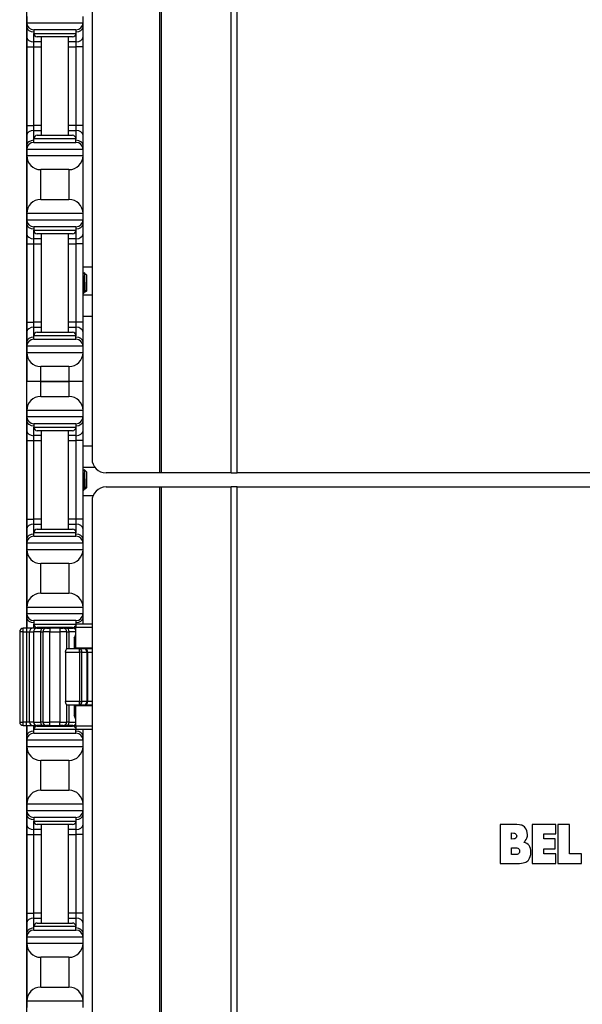
# Model space of a CAD drawing. Units: inches. Extents: x 22 to 54, y 19 to 125.
# Drawn here: x 23 to 28, y 55 to 64 of the extents above; entities that cross this region are included whole.
import ezdxf

# ---------------------------------------------------------------- set-up
doc = ezdxf.new("R2010")
doc.units = ezdxf.units.IN
doc.header["$LTSCALE"] = 6.4
doc.header["$MEASUREMENT"] = 0

msp = doc.modelspace()

# ---------------------------------------------------------------- linework, layer by layer
for p, q in [((24.1855, 59.7408), (24.1855, 99.8658)), ((24.1995, 59.7408), (24.1995, 99.8658)), ((24.8175, 59.7408), (24.8175, 99.8658)), ((24.8717, 59.7408), (24.8717, 99.8658)), ((23.5833, 64.6158), (23.5833, 59.8658)), ((23.0014, 64.4958), (23.0014, 58.3608)), ((23.0034, 63.7958), (23.0034, 63.7408)), ((23.5034, 63.7408), (23.5034, 63.7958)), ((23.0034, 63.7408), (23.0034, 63.7042)), ((23.0034, 63.7408), (23.5034, 63.7408)), ((23.0034, 63.7042), (23.0034, 63.6158)), ((23.5034, 63.7042), (23.5034, 63.7408)), ((23.5034, 63.6158), (23.5034, 63.7042)), ((23.0034, 63.6158), (23.0034, 63.5275)), ((23.4409, 63.6783), (23.0659, 63.6783)), ((23.0659, 63.6783), (23.0659, 63.6471)), ((23.0659, 63.5717), (23.0659, 63.6471)), ((23.0659, 63.6471), (23.4409, 63.6471)), ((23.4097, 63.6158), (23.0972, 63.6158)), ((23.1334, 62.7408), (23.1334, 63.6158)), ((23.3734, 62.7408), (23.3734, 63.6158)), ((23.4409, 63.6783), (23.4409, 63.6471)), ((23.4409, 63.6471), (23.4409, 63.5717)), ((23.5034, 63.5275), (23.5034, 63.6158)), ((23.0034, 63.5275), (23.0034, 62.8292)), ((23.0034, 63.5275), (23.0659, 63.5275)), ((23.1334, 63.5717), (23.0659, 63.5717)), ((23.0659, 63.5275), (23.0659, 63.5717)), ((23.0659, 63.5275), (23.1334, 63.5275)), ((23.0659, 62.8292), (23.0659, 63.5275)), ((23.4409, 63.5717), (23.3734, 63.5717)), ((23.3734, 63.5275), (23.4409, 63.5275)), ((23.4409, 63.5717), (23.4409, 63.5275)), ((23.5034, 63.5275), (23.4409, 63.5275)), ((23.4409, 63.5275), (23.4409, 62.8292)), ((23.5034, 62.8292), (23.5034, 63.5275)), ((23.0034, 62.8292), (23.0034, 62.7408)), ((23.0034, 62.8292), (23.0659, 62.8292)), ((23.1334, 62.8292), (23.0659, 62.8292)), ((23.0659, 62.785), (23.0659, 62.8292)), ((23.4409, 62.8292), (23.3734, 62.8292)), ((23.5034, 62.8292), (23.4409, 62.8292)), ((23.4409, 62.8292), (23.4409, 62.785)), ((23.5034, 62.7408), (23.5034, 62.8292)), ((23.0034, 62.7408), (23.0034, 62.6525)), ((23.0659, 62.785), (23.1334, 62.785)), ((23.0659, 62.7096), (23.0659, 62.785)), ((23.0972, 62.7408), (23.4097, 62.7408)), ((23.3734, 62.785), (23.4409, 62.785)), ((23.4409, 62.785), (23.4409, 62.7096)), ((23.5034, 62.6525), (23.5034, 62.7408)), ((23.0034, 62.6525), (23.0034, 62.6158)), ((23.4409, 62.7096), (23.0659, 62.7096)), ((23.0659, 62.6783), (23.0659, 62.7096)), ((23.0659, 62.6783), (23.4409, 62.6783)), ((23.4409, 62.6783), (23.4409, 62.7096)), ((23.5034, 62.6158), (23.5034, 62.6525)), ((23.0034, 62.6158), (23.0034, 62.5608)), ((23.5034, 62.6158), (23.0034, 62.6158)), ((23.5034, 62.5608), (23.5034, 62.6158)), ((23.0034, 62.5608), (23.0034, 62.0458)), ((23.0034, 62.5608), (23.5034, 62.5608)), ((23.5034, 62.0458), (23.5034, 62.5608)), ((23.3784, 62.4358), (23.1284, 62.4358)), ((23.1284, 62.1708), (23.1284, 62.4358)), ((23.3784, 62.4358), (23.3784, 62.1708)), ((23.1284, 62.1708), (23.3784, 62.1708)), ((23.5034, 62.0458), (23.0034, 62.0458)), ((23.0034, 62.0458), (23.0034, 61.9908)), ((23.5034, 61.9908), (23.5034, 62.0458)), ((23.0034, 61.9908), (23.0034, 61.9542)), ((23.0034, 61.9908), (23.5034, 61.9908)), ((23.0034, 61.9542), (23.0034, 61.8658)), ((23.5034, 61.9542), (23.5034, 61.9908)), ((23.5034, 61.8658), (23.5034, 61.9542)), ((23.0034, 61.8658), (23.0034, 61.7775)), ((23.4409, 61.9283), (23.0659, 61.9283)), ((23.0659, 61.9283), (23.0659, 61.8971)), ((23.0659, 61.8217), (23.0659, 61.8971)), ((23.0659, 61.8971), (23.4409, 61.8971)), ((23.4097, 61.8658), (23.0972, 61.8658)), ((23.1334, 60.9908), (23.1334, 61.8658)), ((23.3734, 60.9908), (23.3734, 61.8658)), ((23.4409, 61.9283), (23.4409, 61.8971)), ((23.4409, 61.8971), (23.4409, 61.8217)), ((23.5034, 61.7775), (23.5034, 61.8658)), ((23.0034, 61.7775), (23.0659, 61.7775)), ((23.0034, 61.7775), (23.0034, 61.0792)), ((23.0659, 61.7775), (23.0659, 61.8217)), ((23.1334, 61.8217), (23.0659, 61.8217)), ((23.0659, 61.0792), (23.0659, 61.7775)), ((23.0659, 61.7775), (23.1334, 61.7775)), ((23.4409, 61.8217), (23.3734, 61.8217)), ((23.3734, 61.7775), (23.4409, 61.7775)), ((23.4409, 61.8217), (23.4409, 61.7775)), ((23.5034, 61.7775), (23.4409, 61.7775)), ((23.4409, 61.7775), (23.4409, 61.0792)), ((23.5034, 61.0792), (23.5034, 61.7775)), ((23.5833, 61.5703), (23.5034, 61.5703)), ((23.5295, 61.5049), (23.5135, 61.5209)), ((23.5307, 61.5032), (23.531, 61.5026)), ((23.5313, 61.503), (23.5308, 61.503)), ((23.5313, 61.5021), (23.5313, 61.503)), ((23.5344, 61.4999), (23.5313, 61.503)), ((23.5344, 61.4999), (23.5344, 61.3568)), ((23.5186, 61.3536), (23.5149, 61.3536)), ((23.5344, 61.3568), (23.5234, 61.3457)), ((23.5833, 61.3203), (23.5034, 61.3203)), ((23.0034, 61.0792), (23.0659, 61.0792)), ((23.0034, 61.0792), (23.0034, 60.9908)), ((23.0659, 61.035), (23.0659, 61.0792)), ((23.1334, 61.0792), (23.0659, 61.0792)), ((23.4409, 61.0792), (23.3734, 61.0792)), ((23.5034, 61.0792), (23.4409, 61.0792)), ((23.4409, 61.0792), (23.4409, 61.035)), ((23.5833, 61.1303), (23.5034, 61.1303)), ((23.5034, 60.9908), (23.5034, 61.0792)), ((23.0034, 60.9908), (23.0034, 60.9025)), ((23.0659, 60.9596), (23.0659, 61.035)), ((23.0659, 61.035), (23.1334, 61.035)), ((23.0972, 60.9908), (23.4097, 60.9908)), ((23.3734, 61.035), (23.4409, 61.035)), ((23.4409, 61.035), (23.4409, 60.9596)), ((23.5034, 60.9025), (23.5034, 60.9908)), ((23.0034, 60.9025), (23.0034, 60.8658)), ((23.4409, 60.9596), (23.0659, 60.9596)), ((23.0659, 60.9283), (23.0659, 60.9596)), ((23.0659, 60.9283), (23.4409, 60.9283)), ((23.4409, 60.9283), (23.4409, 60.9596)), ((23.5034, 60.8658), (23.5034, 60.9025)), ((23.5034, 60.8658), (23.0034, 60.8658)), ((23.0034, 60.8658), (23.0034, 60.8108)), ((23.5034, 60.8108), (23.5034, 60.8658)), ((23.0034, 60.8108), (23.0034, 60.5533)), ((23.0034, 60.8108), (23.5034, 60.8108)), ((23.5034, 60.5533), (23.5034, 60.8108)), ((23.1284, 60.5533), (23.1284, 60.6858)), ((23.3784, 60.6858), (23.1284, 60.6858)), ((23.3784, 60.6858), (23.3784, 60.5533)), ((23.1284, 60.5533), (23.0034, 60.5533)), ((23.0034, 60.2958), (23.0034, 60.5533)), ((23.1284, 60.5533), (23.0034, 60.5533)), ((23.3784, 60.5533), (23.1284, 60.5533)), ((23.1284, 60.4208), (23.1284, 60.5533)), ((23.1284, 60.5533), (23.3784, 60.5533)), ((23.5034, 60.5533), (23.3784, 60.5533)), ((23.3784, 60.5533), (23.3784, 60.4208)), ((23.5034, 60.5533), (23.3784, 60.5533)), ((23.5034, 60.2958), (23.5034, 60.5533)), ((23.1284, 60.4208), (23.3784, 60.4208)), ((23.0034, 60.2958), (23.0034, 60.2408)), ((23.5034, 60.2958), (23.0034, 60.2958)), ((23.5034, 60.2408), (23.5034, 60.2958)), ((23.0034, 60.2408), (23.0034, 60.2042)), ((23.0034, 60.2408), (23.5034, 60.2408)), ((23.0034, 60.2042), (23.0034, 60.1158)), ((23.5034, 60.2042), (23.5034, 60.2408)), ((23.5034, 60.1158), (23.5034, 60.2042)), ((23.0034, 60.1158), (23.0034, 60.0275)), ((23.4409, 60.1783), (23.0659, 60.1783)), ((23.0659, 60.1783), (23.0659, 60.1471)), ((23.0659, 60.0717), (23.0659, 60.1471)), ((23.0659, 60.1471), (23.4409, 60.1471)), ((23.4097, 60.1158), (23.0972, 60.1158)), ((23.1334, 59.2408), (23.1334, 60.1158)), ((23.3734, 59.2408), (23.3734, 60.1158)), ((23.4409, 60.1783), (23.4409, 60.1471)), ((23.4409, 60.1471), (23.4409, 60.0717)), ((23.5034, 60.0275), (23.5034, 60.1158)), ((23.0034, 60.0275), (23.0034, 59.3292)), ((23.0034, 60.0275), (23.0659, 60.0275)), ((23.1334, 60.0717), (23.0659, 60.0717)), ((23.0659, 60.0275), (23.0659, 60.0717)), ((23.0659, 60.0275), (23.1334, 60.0275)), ((23.0659, 59.3292), (23.0659, 60.0275)), ((23.4409, 60.0717), (23.3734, 60.0717)), ((23.3734, 60.0275), (23.4409, 60.0275)), ((23.4409, 60.0717), (23.4409, 60.0275)), ((23.5034, 60.0275), (23.4409, 60.0275)), ((23.4409, 60.0275), (23.4409, 59.3292)), ((23.5034, 59.3292), (23.5034, 60.0275)), ((23.5833, 59.9783), (23.5034, 59.9783)), ((23.6103, 59.7883), (23.5034, 59.7883)), ((23.5295, 59.7549), (23.5135, 59.7709)), ((23.5307, 59.7532), (23.531, 59.7526)), ((23.5313, 59.753), (23.5308, 59.753)), ((23.5313, 59.7521), (23.5313, 59.753)), ((23.5344, 59.7499), (23.5313, 59.753)), ((23.5344, 59.7499), (23.5344, 59.6068)), ((24.1855, 59.7408), (23.7083, 59.7408)), ((24.1995, 59.7408), (24.1855, 59.7408)), ((24.8175, 59.7408), (24.1995, 59.7408)), ((24.8175, 59.7408), (24.8717, 59.7408)), ((31.194, 59.7408), (24.8717, 59.7408)), ((23.5186, 59.6036), (23.5149, 59.6036)), ((23.5344, 59.6068), (23.5234, 59.5957)), ((23.7083, 59.6158), (24.1855, 59.6158)), ((24.1855, 19.4908), (24.1855, 59.6158)), ((24.1855, 59.6158), (24.1995, 59.6158)), ((24.1995, 59.6158), (24.8175, 59.6158)), ((24.1995, 19.4908), (24.1995, 59.6158)), ((24.8175, 19.4908), (24.8175, 59.6158)), ((24.8717, 59.6158), (24.8175, 59.6158)), ((24.8717, 59.6158), (31.194, 59.6158)), ((24.8717, 19.4908), (24.8717, 59.6158)), ((23.5927, 59.5384), (23.5034, 59.5384)), ((23.5833, 59.4908), (23.5833, 54.7408)), ((23.0034, 59.3292), (23.0034, 59.2408)), ((23.0034, 59.3292), (23.0659, 59.3292)), ((23.1334, 59.3292), (23.0659, 59.3292)), ((23.0659, 59.285), (23.0659, 59.3292)), ((23.4409, 59.3292), (23.3734, 59.3292)), ((23.5034, 59.3292), (23.4409, 59.3292)), ((23.4409, 59.3292), (23.4409, 59.285)), ((23.5034, 59.2408), (23.5034, 59.3292)), ((23.0034, 59.2408), (23.0034, 59.1525)), ((23.0659, 59.285), (23.1334, 59.285)), ((23.0659, 59.2096), (23.0659, 59.285)), ((23.0972, 59.2408), (23.4097, 59.2408)), ((23.3734, 59.285), (23.4409, 59.285)), ((23.4409, 59.285), (23.4409, 59.2096)), ((23.5034, 59.1525), (23.5034, 59.2408)), ((23.0034, 59.1525), (23.0034, 59.1158)), ((23.4409, 59.2096), (23.0659, 59.2096)), ((23.0659, 59.1783), (23.0659, 59.2096)), ((23.0659, 59.1783), (23.4409, 59.1783)), ((23.4409, 59.1783), (23.4409, 59.2096)), ((23.5034, 59.1158), (23.5034, 59.1525)), ((23.0034, 59.1158), (23.0034, 59.0608)), ((23.5034, 59.1158), (23.0034, 59.1158)), ((23.5034, 59.0608), (23.5034, 59.1158)), ((23.0034, 59.0608), (23.0034, 58.5458)), ((23.0034, 59.0608), (23.5034, 59.0608)), ((23.5034, 58.5458), (23.5034, 59.0608)), ((23.1284, 58.6708), (23.1284, 58.9358)), ((23.3784, 58.9358), (23.1284, 58.9358)), ((23.3784, 58.9358), (23.3784, 58.6708)), ((23.1284, 58.6708), (23.3784, 58.6708)), ((23.0034, 58.5458), (23.0034, 58.4908)), ((23.5034, 58.5458), (23.0034, 58.5458)), ((23.5034, 58.4908), (23.5034, 58.5458)), ((23.0034, 58.4908), (23.0034, 58.4542)), ((23.0034, 58.4908), (23.5034, 58.4908)), ((23.0034, 58.4542), (23.0034, 58.3658)), ((23.5034, 58.4542), (23.5034, 58.4908)), ((23.5034, 58.3958), (23.5034, 58.4542)), ((23.0034, 58.3658), (23.0034, 58.3608)), ((23.4409, 58.4283), (23.0659, 58.4283)), ((23.0659, 58.4283), (23.0659, 58.3971)), ((23.0659, 58.3608), (23.0659, 58.3971)), ((23.0659, 58.3971), (23.4409, 58.3971)), ((23.4097, 58.3658), (23.0972, 58.3658)), ((23.1334, 58.3608), (23.1334, 58.3658)), ((23.3734, 58.3608), (23.3734, 58.3658)), ((23.4387, 58.3958), (23.4387, 58.3658)), ((23.5833, 58.3958), (23.4387, 58.3958)), ((23.5833, 58.3658), (23.4387, 58.3658)), ((23.4387, 58.1858), (23.4387, 58.3658)), ((23.4409, 58.4283), (23.4409, 58.3971)), ((23.4409, 58.3971), (23.4409, 58.3958)), ((22.9723, 58.3296), (22.941, 58.3296)), ((22.941, 58.3296), (22.941, 57.5271)), ((22.9723, 58.3296), (22.9723, 58.3608)), ((23.0023, 58.3608), (22.9723, 58.3608)), ((22.9723, 58.3296), (23.0023, 58.3296)), ((22.9723, 57.5271), (22.9723, 58.3296)), ((23.0023, 58.3608), (23.0023, 58.3296)), ((23.0564, 58.3608), (23.0023, 58.3608)), ((23.0023, 58.3296), (23.0293, 58.3296)), ((23.0023, 58.3296), (23.0023, 57.5271)), ((23.0293, 58.3296), (23.0642, 58.3296)), ((23.0293, 57.5271), (23.0293, 58.3296)), ((23.0955, 58.3608), (23.0564, 58.3608)), ((23.1268, 58.3296), (23.0642, 58.3296)), ((23.0642, 58.3296), (23.0642, 57.5271)), ((23.0955, 58.3608), (23.1478, 58.3608)), ((23.1268, 58.3296), (23.1475, 58.3296)), ((23.1268, 58.3296), (23.1268, 57.5271)), ((23.21, 58.3296), (23.1475, 58.3296)), ((23.1475, 58.3296), (23.1475, 57.5271)), ((23.1788, 58.3608), (23.1478, 58.3608)), ((23.1788, 58.3608), (23.21, 58.3608)), ((23.21, 58.3608), (23.21, 58.3296)), ((23.2968, 58.3608), (23.21, 58.3608)), ((23.21, 58.3296), (23.2968, 58.3296)), ((23.21, 57.5271), (23.21, 58.3296)), ((23.2968, 58.3608), (23.2968, 58.3296)), ((23.2968, 58.3608), (23.3281, 58.3608)), ((23.3593, 58.3296), (23.2968, 58.3296)), ((23.2968, 58.3296), (23.2968, 57.5271)), ((23.3591, 58.3608), (23.3281, 58.3608)), ((23.3591, 58.3608), (23.4114, 58.3608)), ((23.3593, 58.3296), (23.38, 58.3296)), ((23.3593, 58.1783), (23.3593, 58.3296)), ((23.4387, 58.3296), (23.38, 58.3296)), ((23.38, 58.1783), (23.38, 58.3296)), ((23.4387, 58.3608), (23.4114, 58.3608)), ((23.4257, 58.2721), (23.4387, 58.2721)), ((23.4257, 58.2721), (23.4257, 58.1783)), ((23.3487, 58.1471), (23.4714, 58.1471)), ((23.3487, 58.1471), (23.3487, 57.7096)), ((23.4714, 58.1783), (23.3592, 58.1783)), ((23.4387, 58.1858), (23.5833, 58.1858)), ((23.4541, 58.1783), (23.4541, 58.1858)), ((23.4714, 58.1471), (23.4714, 58.1783)), ((23.5156, 58.1783), (23.4714, 58.1783)), ((23.4935, 58.1471), (23.4714, 58.1471)), ((23.4714, 58.1471), (23.4714, 57.7096)), ((23.4935, 58.1471), (23.5377, 58.1471)), ((23.4935, 57.7096), (23.4935, 58.1471)), ((23.5833, 58.1783), (23.5156, 58.1783)), ((23.5468, 58.1471), (23.5377, 58.1471)), ((23.5377, 58.1471), (23.5377, 57.7096)), ((23.5468, 57.7096), (23.5468, 58.1471)), ((23.5468, 58.1471), (23.5833, 58.1471)), ((23.4714, 57.7096), (23.3487, 57.7096)), ((23.3592, 57.6783), (23.4714, 57.6783)), ((23.3593, 57.5271), (23.3593, 57.6783)), ((23.38, 57.5271), (23.38, 57.6783)), ((23.4257, 57.6783), (23.4257, 57.5846)), ((23.5833, 57.6708), (23.4387, 57.6708)), ((23.4387, 57.4908), (23.4387, 57.6708)), ((23.4541, 57.6708), (23.4541, 57.6783)), ((23.4714, 57.7096), (23.4935, 57.7096)), ((23.4714, 57.6783), (23.4714, 57.7096)), ((23.4714, 57.6783), (23.5156, 57.6783)), ((23.5377, 57.7096), (23.4935, 57.7096)), ((23.5156, 57.6783), (23.5833, 57.6783)), ((23.5377, 57.7096), (23.5468, 57.7096)), ((23.5833, 57.7096), (23.5468, 57.7096)), ((23.4387, 57.5846), (23.4257, 57.5846)), ((22.941, 57.5271), (22.9723, 57.5271)), ((22.9723, 57.4958), (22.9723, 57.5271)), ((23.0023, 57.5271), (22.9723, 57.5271)), ((22.9723, 57.4958), (23.0023, 57.4958)), ((23.0014, 57.4958), (23.0014, 37.3608)), ((23.0023, 57.4958), (23.0023, 57.5271)), ((23.0293, 57.5271), (23.0023, 57.5271)), ((23.0023, 57.4958), (23.0564, 57.4958)), ((23.0034, 57.4958), (23.0034, 57.4908)), ((23.0034, 57.4908), (23.0034, 57.4025)), ((23.0642, 57.5271), (23.0293, 57.5271)), ((23.0564, 57.4958), (23.0955, 57.4958)), ((23.0642, 57.5271), (23.1268, 57.5271)), ((23.0659, 57.4596), (23.0659, 57.4958)), ((23.1478, 57.4958), (23.0955, 57.4958)), ((23.0972, 57.4908), (23.4097, 57.4908)), ((23.1475, 57.5271), (23.1268, 57.5271)), ((23.1334, 57.4908), (23.1334, 57.4958)), ((23.1475, 57.5271), (23.21, 57.5271)), ((23.1478, 57.4958), (23.1788, 57.4958)), ((23.21, 57.4958), (23.1788, 57.4958)), ((23.21, 57.4958), (23.21, 57.5271)), ((23.2968, 57.5271), (23.21, 57.5271)), ((23.21, 57.4958), (23.2968, 57.4958)), ((23.2968, 57.4958), (23.2968, 57.5271)), ((23.2968, 57.5271), (23.3593, 57.5271)), ((23.3281, 57.4958), (23.2968, 57.4958)), ((23.3281, 57.4958), (23.3591, 57.4958)), ((23.4114, 57.4958), (23.3591, 57.4958)), ((23.38, 57.5271), (23.3593, 57.5271)), ((23.3734, 57.4908), (23.3734, 57.4958)), ((23.38, 57.5271), (23.4387, 57.5271)), ((23.4114, 57.4958), (23.4387, 57.4958)), ((23.5833, 57.4908), (23.4387, 57.4908)), ((23.4387, 57.4908), (23.4387, 57.4608)), ((23.0034, 57.4025), (23.0034, 57.3658)), ((23.4409, 57.4596), (23.0659, 57.4596)), ((23.0659, 57.4283), (23.0659, 57.4596)), ((23.0659, 57.4283), (23.4409, 57.4283)), ((23.5833, 57.4608), (23.4387, 57.4608)), ((23.4409, 57.4608), (23.4409, 57.4596)), ((23.4409, 57.4283), (23.4409, 57.4596)), ((23.5034, 57.4025), (23.5034, 57.4608)), ((23.5034, 57.3658), (23.5034, 57.4025)), ((23.0034, 57.3658), (23.0034, 57.3108)), ((23.5034, 57.3658), (23.0034, 57.3658)), ((23.5034, 57.3108), (23.5034, 57.3658)), ((23.0034, 57.3108), (23.0034, 56.7958)), ((23.0034, 57.3108), (23.5034, 57.3108)), ((23.5034, 56.7958), (23.5034, 57.3108)), ((23.1284, 56.9208), (23.1284, 57.1858)), ((23.3784, 57.1858), (23.1284, 57.1858)), ((23.3784, 57.1858), (23.3784, 56.9208)), ((23.1284, 56.9208), (23.3784, 56.9208)), ((23.0034, 56.7958), (23.0034, 56.7408)), ((23.5034, 56.7958), (23.0034, 56.7958)), ((23.5034, 56.7408), (23.5034, 56.7958)), ((23.0034, 56.7408), (23.0034, 56.7042)), ((23.0034, 56.7408), (23.5034, 56.7408)), ((23.0034, 56.7042), (23.0034, 56.6158)), ((23.5034, 56.7042), (23.5034, 56.7408)), ((23.5034, 56.6158), (23.5034, 56.7042)), ((23.0034, 56.6158), (23.0034, 56.5275)), ((23.4409, 56.6783), (23.0659, 56.6783)), ((23.0659, 56.6783), (23.0659, 56.6471)), ((23.0659, 56.5717), (23.0659, 56.6471)), ((23.0659, 56.6471), (23.4409, 56.6471)), ((23.4097, 56.6158), (23.0972, 56.6158)), ((23.1334, 55.7408), (23.1334, 56.6158)), ((23.3734, 55.7408), (23.3734, 56.6158)), ((23.4409, 56.6783), (23.4409, 56.6471)), ((23.4409, 56.6471), (23.4409, 56.5717)), ((23.5034, 56.5275), (23.5034, 56.6158)), ((27.2069, 56.6154), (27.2069, 56.2701)), ((27.3555, 56.6154), (27.2069, 56.6154)), ((27.3794, 56.6138), (27.3555, 56.6154)), ((27.3899, 56.6117), (27.3794, 56.6138)), ((27.7017, 56.6165), (27.4918, 56.6165)), ((27.4918, 56.6165), (27.4918, 56.2701)), ((27.7017, 56.532), (27.7017, 56.6165)), ((27.7212, 56.6158), (27.7212, 56.2701)), ((27.8224, 56.6158), (27.7212, 56.6158)), ((27.8224, 56.356), (27.8224, 56.6158)), ((23.0034, 56.5275), (23.0034, 55.8292)), ((23.0034, 56.5275), (23.0659, 56.5275)), ((23.1334, 56.5717), (23.0659, 56.5717)), ((23.0659, 56.5275), (23.0659, 56.5717)), ((23.0659, 56.5275), (23.1334, 56.5275)), ((23.0659, 55.8292), (23.0659, 56.5275)), ((23.4409, 56.5717), (23.3734, 56.5717)), ((23.3734, 56.5275), (23.4409, 56.5275)), ((23.4409, 56.5717), (23.4409, 56.5275)), ((23.5034, 56.5275), (23.4409, 56.5275)), ((23.4409, 56.5275), (23.4409, 55.8292)), ((23.5034, 55.8292), (23.5034, 56.5275)), ((27.3088, 56.487), (27.3087, 56.5412)), ((27.3087, 56.5412), (27.3301, 56.5399)), ((27.3301, 56.5399), (27.3353, 56.5391)), ((27.3353, 56.5391), (27.3401, 56.5372)), ((27.3401, 56.5372), (27.3442, 56.5345)), ((27.3442, 56.5345), (27.3477, 56.5312)), ((27.3477, 56.5312), (27.3505, 56.5272)), ((27.3505, 56.5272), (27.3528, 56.5229)), ((27.3995, 56.6089), (27.3899, 56.6117)), ((27.4083, 56.6049), (27.3995, 56.6089)), ((27.416, 56.6002), (27.4083, 56.6049)), ((27.4228, 56.5944), (27.416, 56.6002)), ((27.4287, 56.5878), (27.4228, 56.5944)), ((27.4381, 56.574), (27.4287, 56.5878)), ((27.4446, 56.56), (27.4381, 56.574)), ((27.4485, 56.5442), (27.4446, 56.56)), ((27.4503, 56.5247), (27.4485, 56.5442)), ((27.5947, 56.532), (27.7017, 56.532)), ((27.5947, 56.4882), (27.5947, 56.532)), ((27.3301, 56.4877), (27.3088, 56.487)), ((27.3347, 56.4885), (27.3301, 56.4877)), ((27.3391, 56.4901), (27.3347, 56.4885)), ((27.3471, 56.496), (27.3391, 56.4901)), ((27.3502, 56.4998), (27.3471, 56.496)), ((27.3524, 56.5041), (27.3502, 56.4998)), ((27.354, 56.5087), (27.3524, 56.5041)), ((27.3528, 56.5229), (27.3545, 56.5136)), ((27.3545, 56.5136), (27.354, 56.5087)), ((27.4173, 56.4573), (27.4263, 56.4646)), ((27.4327, 56.4537), (27.4173, 56.4573)), ((27.4263, 56.4646), (27.4311, 56.4698)), ((27.4311, 56.4698), (27.4395, 56.4836)), ((27.4457, 56.4478), (27.4327, 56.4537)), ((27.4395, 56.4836), (27.4452, 56.4935)), ((27.4452, 56.4935), (27.4487, 56.503)), ((27.4568, 56.4395), (27.4457, 56.4478)), ((27.4487, 56.503), (27.4503, 56.5131)), ((27.4503, 56.5131), (27.4503, 56.5247)), ((27.4656, 56.4292), (27.4568, 56.4395)), ((27.6955, 56.4882), (27.5947, 56.4882)), ((27.6955, 56.4013), (27.6955, 56.4882)), ((27.3096, 56.3493), (27.3095, 56.4097)), ((27.3095, 56.4097), (27.3482, 56.4097)), ((27.3482, 56.4097), (27.3567, 56.4091)), ((27.3567, 56.4091), (27.3639, 56.4072)), ((27.3643, 56.3516), (27.3582, 56.3498)), ((27.3639, 56.4072), (27.3696, 56.4042)), ((27.3696, 56.3544), (27.3643, 56.3516)), ((27.3696, 56.4042), (27.3739, 56.4001)), ((27.3737, 56.3584), (27.3696, 56.3544)), ((27.3769, 56.3631), (27.3737, 56.3584)), ((27.3739, 56.4001), (27.3769, 56.3952)), ((27.3769, 56.3952), (27.3791, 56.3899)), ((27.3791, 56.368), (27.3769, 56.3631)), ((27.3791, 56.3899), (27.3808, 56.379)), ((27.3808, 56.379), (27.3791, 56.368)), ((27.4725, 56.417), (27.4656, 56.4292)), ((27.4772, 56.4028), (27.4725, 56.417)), ((27.4756, 56.3327), (27.4799, 56.3503)), ((27.4802, 56.3868), (27.4772, 56.4028)), ((27.4799, 56.3503), (27.4812, 56.369)), ((27.4812, 56.369), (27.4802, 56.3868)), ((27.5966, 56.4013), (27.6955, 56.4013)), ((27.5966, 56.356), (27.5966, 56.4013)), ((27.7027, 56.356), (27.5966, 56.356)), ((27.7027, 56.2701), (27.7027, 56.356)), ((27.9286, 56.356), (27.8224, 56.356)), ((27.9286, 56.2701), (27.9286, 56.356)), ((27.2069, 56.2701), (27.3629, 56.2701)), ((27.351, 56.3492), (27.3096, 56.3493)), ((27.3582, 56.3498), (27.351, 56.3492)), ((27.3629, 56.2701), (27.3805, 56.2705)), ((27.3805, 56.2705), (27.3965, 56.272)), ((27.3965, 56.272), (27.4108, 56.2743)), ((27.4108, 56.2743), (27.4236, 56.2777)), ((27.4236, 56.2777), (27.4349, 56.282)), ((27.4349, 56.282), (27.4444, 56.2872)), ((27.4444, 56.2872), (27.4525, 56.2932)), ((27.4525, 56.2932), (27.4588, 56.3003)), ((27.4588, 56.3003), (27.4687, 56.3159)), ((27.4687, 56.3159), (27.4756, 56.3327)), ((27.4918, 56.2701), (27.7027, 56.2701)), ((27.7212, 56.2701), (27.9286, 56.2701)), ((23.0034, 55.8292), (23.0034, 55.7408)), ((23.0034, 55.8292), (23.0659, 55.8292)), ((23.1334, 55.8292), (23.0659, 55.8292)), ((23.0659, 55.785), (23.0659, 55.8292)), ((23.4409, 55.8292), (23.3734, 55.8292)), ((23.5034, 55.8292), (23.4409, 55.8292)), ((23.4409, 55.8292), (23.4409, 55.785)), ((23.5034, 55.7408), (23.5034, 55.8292)), ((23.0034, 55.7408), (23.0034, 55.6525)), ((23.0659, 55.785), (23.1334, 55.785)), ((23.0659, 55.7096), (23.0659, 55.785)), ((23.0972, 55.7408), (23.4097, 55.7408)), ((23.3734, 55.785), (23.4409, 55.785)), ((23.4409, 55.785), (23.4409, 55.7096)), ((23.5034, 55.6525), (23.5034, 55.7408)), ((23.0034, 55.6525), (23.0034, 55.6158)), ((23.4409, 55.7096), (23.0659, 55.7096)), ((23.0659, 55.6783), (23.0659, 55.7096)), ((23.0659, 55.6783), (23.4409, 55.6783)), ((23.4409, 55.6783), (23.4409, 55.7096)), ((23.5034, 55.6158), (23.5034, 55.6525)), ((23.0034, 55.6158), (23.0034, 55.5608)), ((23.5034, 55.6158), (23.0034, 55.6158)), ((23.5034, 55.5608), (23.5034, 55.6158)), ((23.0034, 55.5608), (23.0034, 55.0458)), ((23.0034, 55.5608), (23.5034, 55.5608)), ((23.5034, 55.0458), (23.5034, 55.5608)), ((23.1284, 55.1708), (23.1284, 55.4358)), ((23.3784, 55.4358), (23.1284, 55.4358)), ((23.3784, 55.4358), (23.3784, 55.1708)), ((23.1284, 55.1708), (23.3784, 55.1708)), ((23.0034, 55.0458), (23.0034, 54.9908)), ((23.5034, 55.0458), (23.0034, 55.0458)), ((23.5034, 54.9908), (23.5034, 55.0458))]:
    msp.add_line(p, q)
for centre, radius, start, end in [((23.0659, 63.7408), 0.0625, 180, 270), ((23.4409, 63.7408), 0.0625, 270, 0), ((23.0972, 63.6471), 0.0312, 180, 270), ((23.4097, 63.6471), 0.0312, 270, 0), ((23.0972, 62.7096), 0.0312, 90, 180), ((23.4097, 62.7096), 0.0312, 0, 90), ((23.0659, 62.6158), 0.0625, 90, 180), ((23.4409, 62.6158), 0.0625, 0, 90), ((23.1284, 62.5608), 0.125, 180, 270), ((23.3784, 62.5608), 0.125, 270, 0), ((23.1284, 62.0458), 0.125, 90, 180), ((23.3784, 62.0458), 0.125, 0, 90), ((23.0659, 61.9908), 0.0625, 180, 270), ((23.4409, 61.9908), 0.0625, 270, 0), ((23.0972, 61.8971), 0.0312, 180, 270), ((23.4097, 61.8971), 0.0312, 270, 0), ((23.0972, 60.9596), 0.0312, 90, 180), ((23.4097, 60.9596), 0.0312, 0, 90), ((23.0659, 60.8658), 0.0625, 90, 180), ((23.4409, 60.8658), 0.0625, 0, 90), ((23.1284, 60.8108), 0.125, 180, 270), ((23.3784, 60.8108), 0.125, 270, 0), ((23.1284, 60.2958), 0.125, 90, 180), ((23.3784, 60.2958), 0.125, 0, 90), ((23.0659, 60.2408), 0.0625, 180, 270), ((23.4409, 60.2408), 0.0625, 270, 0), ((23.0972, 60.1471), 0.0312, 180, 270), ((23.4097, 60.1471), 0.0312, 270, 0), ((23.7083, 59.8658), 0.125, 180, 270), ((23.7083, 59.4908), 0.125, 90, 180), ((23.0972, 59.2096), 0.0312, 90, 180), ((23.4097, 59.2096), 0.0312, 0, 90), ((23.0659, 59.1158), 0.0625, 90, 180), ((23.4409, 59.1158), 0.0625, 0, 90), ((23.1284, 59.0608), 0.125, 180, 270), ((23.3784, 59.0608), 0.125, 270, 0), ((23.1284, 58.5458), 0.125, 90, 180), ((23.3784, 58.5458), 0.125, 0, 90), ((23.0659, 58.4908), 0.0625, 180, 270), ((23.4409, 58.4908), 0.0625, 270, 0), ((23.0972, 58.3971), 0.0312, 180, 270), ((23.4097, 58.3971), 0.0312, 270, 338.12517), ((23.4097, 58.3971), 0.0312, 357.70756, 0), ((22.9723, 58.3296), 0.0312, 90, 180), ((23.0955, 58.3296), 0.0312, 90, 180), ((23.1788, 58.3296), 0.0312, 90, 180), ((23.3281, 58.3296), 0.0312, 0, 90), ((23.4114, 58.3296), 0.0312, 29.12028, 90), ((23.5156, 58.1471), 0.0312, 0, 90), ((23.5156, 57.7096), 0.0312, 270, 0), ((22.9723, 57.5271), 0.0312, 180, 270), ((23.0955, 57.5271), 0.0312, 180, 270), ((23.0972, 57.4596), 0.0312, 90, 180), ((23.1788, 57.5271), 0.0313, 180, 270), ((23.3281, 57.5271), 0.0313, 270, 0), ((23.4097, 57.4596), 0.0312, 21.87483, 90), ((23.4114, 57.5271), 0.0312, 270, 330.87972), ((23.0659, 57.3658), 0.0625, 90, 180), ((23.4097, 57.4596), 0.0312, 0, 2.29244), ((23.4409, 57.3658), 0.0625, 0, 90), ((23.1284, 57.3108), 0.125, 180, 270), ((23.3784, 57.3108), 0.125, 270, 0), ((23.1284, 56.7958), 0.125, 90, 180), ((23.3784, 56.7958), 0.125, 0, 90), ((23.0659, 56.7408), 0.0625, 180, 270), ((23.4409, 56.7408), 0.0625, 270, 0), ((23.0972, 56.6471), 0.0312, 180, 270), ((23.4097, 56.6471), 0.0312, 270, 0), ((23.0972, 55.7096), 0.0312, 90, 180), ((23.4097, 55.7096), 0.0312, 0, 90), ((23.0659, 55.6158), 0.0625, 90, 180), ((23.4409, 55.6158), 0.0625, 0, 90), ((23.1284, 55.5608), 0.125, 180, 270), ((23.3784, 55.5608), 0.125, 270, 0), ((23.1284, 55.0458), 0.125, 90, 180), ((23.3784, 55.0458), 0.125, 0, 90)]:
    msp.add_arc(centre, radius, start, end)
for centre, major_axis, ratio, start_param, end_param in [((23.0659, 63.7042), (-0.0625, 0), 0.707107, 0, 1.570796), ((23.4409, 63.7042), (0.0625, 0), 0.707107, 4.712389, 6.283185), ((23.0659, 63.6158), (-0.0625, 0), 0.707107, 0, 1.570796), ((23.4409, 63.6158), (0.0625, 0), 0.707107, 4.712389, 6.283185), ((23.0659, 62.7408), (-0.0625, 0), 0.707107, 4.712389, 6.283185), ((23.4409, 62.7408), (0.0625, 0), 0.707107, 0, 1.570796), ((23.0659, 62.6525), (-0.0625, 0), 0.707107, 4.712389, 6.283185), ((23.4409, 62.6525), (0.0625, 0), 0.707107, 0, 1.570796), ((23.0659, 61.9542), (-0.0625, 0), 0.707107, 0, 1.570796), ((23.4409, 61.9542), (0.0625, 0), 0.707107, 4.712389, 6.283185), ((23.0659, 61.8658), (-0.0625, 0), 0.707107, 0, 1.570796), ((23.4409, 61.8658), (0.0625, 0), 0.707107, 4.712389, 6.283185), ((23.0659, 60.9908), (-0.0625, 0), 0.707107, 4.712389, 6.283185), ((23.4409, 60.9908), (0.0625, 0), 0.707107, 0, 1.570796), ((23.0659, 60.9025), (-0.0625, 0), 0.707107, 4.712389, 6.283185), ((23.4409, 60.9025), (0.0625, 0), 0.707107, 0, 1.570796), ((23.0659, 60.2042), (-0.0625, 0), 0.707107, 0, 1.570796), ((23.4409, 60.2042), (0.0625, 0), 0.707107, 4.712389, 6.283185), ((23.0659, 60.1158), (-0.0625, 0), 0.707107, 0, 1.570796), ((23.4409, 60.1158), (0.0625, 0), 0.707107, 4.712389, 6.283185), ((23.0659, 59.2408), (-0.0625, 0), 0.707107, 4.712389, 6.283185), ((23.4409, 59.2408), (0.0625, 0), 0.707107, 0, 1.570796), ((23.0659, 59.1525), (-0.0625, 0), 0.707107, 4.712389, 6.283185), ((23.4409, 59.1525), (0.0625, 0), 0.707107, 0, 1.570796), ((23.0659, 58.4542), (-0.0625, 0), 0.707107, 0, 1.570796), ((23.4409, 58.4542), (0.0625, 0), 0.707107, 4.712389, 6.283185), ((23.0659, 58.3658), (-0.0625, 0), 0.707107, 0, 0.11338), ((23.0564, 58.3296), (0, 0.0312), 0.86617, 0, 1.570796), ((23.1478, 58.3296), (0, 0.0312), 0.66905, 0, 1.570796), ((23.3591, 58.3296), (0, 0.0312), 0.66905, 4.712389, 6.283185), ((23.4714, 58.1471), (0, 0.0312), 0.707107, 4.712389, 6.283185), ((23.5156, 58.1471), (0, 0.0312), 0.707107, 4.712389, 6.283185), ((23.4714, 57.7096), (0, -0.0312), 0.707107, 0, 1.570796), ((23.5156, 57.7096), (0, -0.0312), 0.707107, 0, 1.570796), ((23.0659, 57.4908), (-0.0625, 0), 0.707107, 6.169805, 6.283185), ((23.0564, 57.5271), (0, -0.0313), 0.86617, 4.712389, 6.283185), ((23.1478, 57.5271), (0, -0.0313), 0.66905, 4.712389, 6.283185), ((23.3591, 57.5271), (0, -0.0313), 0.66905, 0, 1.570796), ((23.0659, 57.4025), (-0.0625, 0), 0.707107, 4.712389, 6.283185), ((23.4409, 57.4025), (0.0625, 0), 0.707107, 0, 1.570796), ((23.0659, 56.7042), (-0.0625, 0), 0.707107, 0, 1.570796), ((23.4409, 56.7042), (0.0625, 0), 0.707107, 4.712389, 6.283185), ((23.0659, 56.6158), (-0.0625, 0), 0.707107, 0, 1.570796), ((23.4409, 56.6158), (0.0625, 0), 0.707107, 4.712389, 6.283185), ((23.0659, 55.7408), (-0.0625, 0), 0.707107, 4.712389, 6.283185), ((23.4409, 55.7408), (0.0625, 0), 0.707107, 0, 1.570796), ((23.0659, 55.6525), (-0.0625, 0), 0.707107, 4.712389, 6.283185), ((23.4409, 55.6525), (0.0625, 0), 0.707107, 0, 1.570796)]:
    msp.add_ellipse(centre, major_axis=major_axis, ratio=ratio, start_param=start_param, end_param=end_param)
for points in [[(23.5034, 61.5039), (23.5067, 61.5095), (23.51, 61.5151), (23.5132, 61.5208)], [(23.5313, 61.5021), (23.5306, 61.5034), (23.53, 61.5043), (23.5295, 61.5049)], [(23.531, 61.5026), (23.5311, 61.5025), (23.5312, 61.5023), (23.5313, 61.5021)], [(23.5151, 61.3536), (23.5113, 61.347), (23.5074, 61.3403), (23.5036, 61.3337)], [(23.5231, 61.3458), (23.5215, 61.3486), (23.5199, 61.3513), (23.5183, 61.3541)], [(23.5034, 59.7539), (23.5067, 59.7595), (23.51, 59.7651), (23.5132, 59.7708)], [(23.5313, 59.7521), (23.5306, 59.7534), (23.53, 59.7543), (23.5295, 59.7549)], [(23.531, 59.7526), (23.5311, 59.7525), (23.5312, 59.7523), (23.5313, 59.7521)], [(23.5151, 59.6036), (23.5113, 59.597), (23.5074, 59.5903), (23.5036, 59.5837)], [(23.5231, 59.5958), (23.5215, 59.5986), (23.5199, 59.6013), (23.5183, 59.6041)]]:
    msp.add_open_spline(points, degree=3)
for points, knots in [([(23.5132, 61.5208), (23.5134, 61.5212), (23.5136, 61.5208), (23.5143, 61.5174), (23.5147, 61.5129), (23.5156, 61.5002), (23.516, 61.4924), (23.5167, 61.4749), (23.5171, 61.4643), (23.518, 61.4402), (23.5184, 61.4286), (23.5193, 61.4046), (23.5197, 61.3939), (23.5204, 61.3766), (23.5208, 61.3691), (23.5216, 61.3564), (23.522, 61.3515), (23.5226, 61.3473), (23.5228, 61.3463), (23.5231, 61.3457), (23.5233, 61.3456), (23.5234, 61.3457)], [0.1626255, 0.1626255, 0.1626255, 0.1626255, 0.2093593, 0.2093593, 0.2836745, 0.2836745, 0.3536399, 0.3536399, 0.4166865, 0.4166865, 0.4713891, 0.4713891, 0.5323441, 0.5323441, 0.5920964, 0.5920964, 0.6560105, 0.6560105, 0.6876551, 0.6876551, 0.7057474, 0.7057474, 0.7057474, 0.7057474]), ([(23.5183, 61.3541), (23.5181, 61.3544), (23.5179, 61.3549), (23.5171, 61.3577), (23.5164, 61.3617), (23.515, 61.3729), (23.5144, 61.3802), (23.5132, 61.3966), (23.5126, 61.4055), (23.5113, 61.4245), (23.5106, 61.4344), (23.5092, 61.4536), (23.5086, 61.4627), (23.5074, 61.4787), (23.5068, 61.4855), (23.5054, 61.4962), (23.5047, 61.5), (23.5038, 61.5024), (23.5036, 61.5028), (23.5034, 61.5029)], [-13.7147526, -13.7147526, -13.7147526, -13.7147526, -13.6931027, -13.6931027, -13.6192606, -13.6192606, -13.5439371, -13.5439371, -13.4719749, -13.4719749, -13.397346, -13.397346, -13.3227168, -13.3227168, -13.2499613, -13.2499613, -13.1743466, -13.1743466, -13.1497374, -13.1497374, -13.1497374, -13.1497374]), ([(23.5034, 61.479), (23.5036, 61.4769), (23.5038, 61.4747), (23.5046, 61.4646), (23.5052, 61.4557), (23.5065, 61.4366), (23.5072, 61.4267), (23.5085, 61.4076), (23.5092, 61.3985), (23.5103, 61.3818), (23.511, 61.3744), (23.5124, 61.3626), (23.513, 61.3584), (23.5141, 61.3544), (23.5145, 61.3536), (23.5149, 61.3536)], [-1.0737302, -1.0737302, -1.0737302, -1.0737302, -1.0521113, -1.0521113, -0.9776288, -0.9776288, -0.9023114, -0.9023114, -0.8297487, -0.8297487, -0.7539326, -0.7539326, -0.67939, -0.67939, -0.6313609, -0.6313609, -0.6313609, -0.6313609]), ([(23.5036, 61.3337), (23.5036, 61.3337), (23.5035, 61.3336), (23.5035, 61.3336), (23.5035, 61.3335), (23.5034, 61.3335)], [0.359882506, 0.359882506, 0.359882506, 0.359882506, 0.362790317, 0.362790317, 0.367422571, 0.367422571, 0.367422571, 0.367422571]), ([(23.5132, 59.7708), (23.5134, 59.7712), (23.5136, 59.7708), (23.5143, 59.7674), (23.5147, 59.7629), (23.5156, 59.7502), (23.516, 59.7424), (23.5167, 59.7249), (23.5171, 59.7143), (23.518, 59.6902), (23.5184, 59.6786), (23.5193, 59.6546), (23.5197, 59.6439), (23.5204, 59.6266), (23.5208, 59.6191), (23.5216, 59.6064), (23.522, 59.6015), (23.5226, 59.5973), (23.5228, 59.5963), (23.5231, 59.5957), (23.5233, 59.5956), (23.5234, 59.5957)], [0.1626255, 0.1626255, 0.1626255, 0.1626255, 0.2093593, 0.2093593, 0.2836745, 0.2836745, 0.3536399, 0.3536399, 0.4166865, 0.4166865, 0.4713891, 0.4713891, 0.5323441, 0.5323441, 0.5920964, 0.5920964, 0.6560105, 0.6560105, 0.6876551, 0.6876551, 0.7057474, 0.7057474, 0.7057474, 0.7057474]), ([(23.5183, 59.6041), (23.5181, 59.6044), (23.5179, 59.6049), (23.5171, 59.6077), (23.5164, 59.6117), (23.515, 59.6229), (23.5144, 59.6302), (23.5132, 59.6466), (23.5126, 59.6555), (23.5113, 59.6745), (23.5106, 59.6844), (23.5092, 59.7036), (23.5086, 59.7127), (23.5074, 59.7287), (23.5068, 59.7355), (23.5054, 59.7462), (23.5047, 59.75), (23.5038, 59.7524), (23.5036, 59.7528), (23.5034, 59.7529)], [-13.7147526, -13.7147526, -13.7147526, -13.7147526, -13.6931027, -13.6931027, -13.6192606, -13.6192606, -13.5439371, -13.5439371, -13.4719749, -13.4719749, -13.397346, -13.397346, -13.3227168, -13.3227168, -13.2499613, -13.2499613, -13.1743466, -13.1743466, -13.1497374, -13.1497374, -13.1497374, -13.1497374]), ([(23.5034, 59.729), (23.5036, 59.7269), (23.5038, 59.7247), (23.5046, 59.7146), (23.5052, 59.7057), (23.5065, 59.6866), (23.5072, 59.6767), (23.5085, 59.6576), (23.5092, 59.6485), (23.5103, 59.6318), (23.511, 59.6244), (23.5124, 59.6126), (23.513, 59.6084), (23.5141, 59.6044), (23.5145, 59.6036), (23.5149, 59.6036)], [-1.0737302, -1.0737302, -1.0737302, -1.0737302, -1.0521113, -1.0521113, -0.9776288, -0.9776288, -0.9023114, -0.9023114, -0.8297487, -0.8297487, -0.7539326, -0.7539326, -0.67939, -0.67939, -0.6313609, -0.6313609, -0.6313609, -0.6313609]), ([(23.5036, 59.5837), (23.5036, 59.5837), (23.5035, 59.5836), (23.5035, 59.5836), (23.5035, 59.5835), (23.5034, 59.5835)], [0.359882506, 0.359882506, 0.359882506, 0.359882506, 0.362790317, 0.362790317, 0.367422571, 0.367422571, 0.367422571, 0.367422571]), ([(23.4257, 58.2721), (23.4257, 58.2721), (23.4257, 58.2722), (23.4279, 58.2781), (23.4306, 58.2859), (23.4347, 58.2957), (23.4362, 58.2988), (23.4379, 58.3015), (23.4383, 58.302), (23.4387, 58.3024)], [-0.0003984, -0.0003984, -0.0003984, -0.0003984, 0, 0, 0.0608587, 0.0608587, 0.0964018, 0.0964018, 0.1079617, 0.1079617, 0.1079617, 0.1079617]), ([(23.3487, 58.1471), (23.3487, 58.1511), (23.3493, 58.1553), (23.3513, 58.163), (23.3526, 58.1664), (23.355, 58.1719), (23.3563, 58.1743), (23.3583, 58.1775), (23.359, 58.1783), (23.3592, 58.1783)], [0, 0, 0, 0, 0.030654, 0.030654, 0.061308, 0.061308, 0.0922116, 0.0922116, 0.1231152, 0.1231152, 0.1231152, 0.1231152]), ([(23.3592, 57.6783), (23.359, 57.6783), (23.3583, 57.6792), (23.3563, 57.6824), (23.355, 57.6848), (23.3526, 57.6903), (23.3513, 57.6937), (23.3493, 57.7014), (23.3487, 57.7056), (23.3487, 57.7096)], [-0.1231152, -0.1231152, -0.1231152, -0.1231152, -0.0922116, -0.0922116, -0.061308, -0.061308, -0.030654, -0.030654, 0, 0, 0, 0]), ([(23.4387, 57.5543), (23.4384, 57.5545), (23.4382, 57.5549), (23.4366, 57.557), (23.4353, 57.5598), (23.431, 57.5697), (23.4279, 57.5787), (23.4257, 57.5845), (23.4257, 57.5846), (23.4257, 57.5846)], [0.3411746, 0.3411746, 0.3411746, 0.3411746, 0.3489544, 0.3489544, 0.3832096, 0.3832096, 0.4514338, 0.4514338, 0.4518843, 0.4518843, 0.4518843, 0.4518843])]:
    msp.add_open_spline(points, degree=3, knots=knots)

doc.saveas('drawing.dxf')
